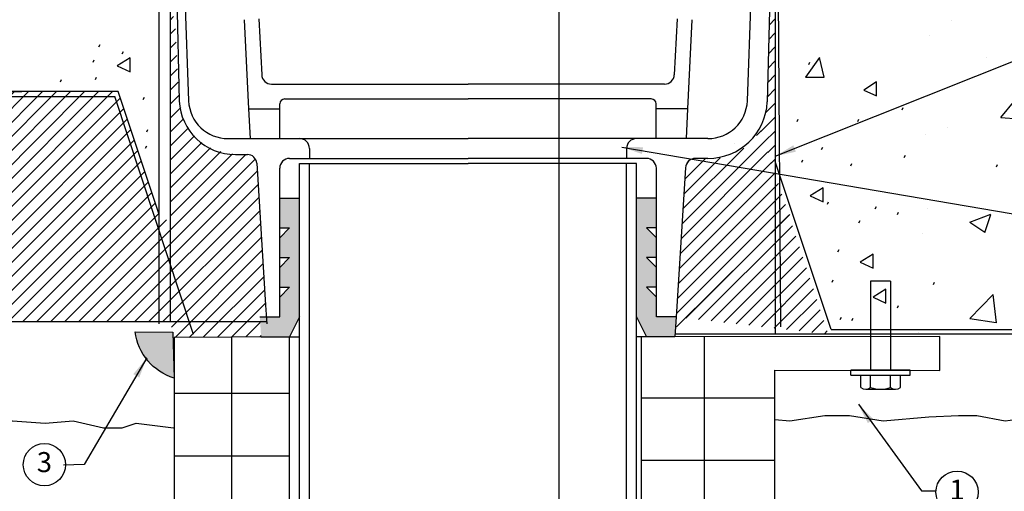
# Model space of a CAD drawing. Units: feet. Extents: x 0 to 17, y -0.9 to 10.9.
# Drawn here: x 5.3 to 11.2, y 3.3 to 6.1 of the extents above; entities that cross this region are included whole.
import ezdxf
from ezdxf.enums import TextEntityAlignment as Align

# ---------------------------------------------------------------- set-up
doc = ezdxf.new("R2010")
doc.units = ezdxf.units.FT
doc.header["$MEASUREMENT"] = 0
for name, color, linetype in [('02', 90, 'Continuous'), ('05', 15, 'Continuous'), ('08', 253, 'Continuous'), ('a-anno-text', 171, 'Continuous')]:
    doc.layers.add(name, color=color, linetype=linetype)
doc.layers.add('Defpoints 2', color=8, linetype='Continuous', plot=False)
doc.styles.add('POP', font='swissl.ttf')
doc.dimstyles.new('POP', dxfattribs={"dimtxt": 0.125, "dimasz": 0.125, "dimexe": 0.125, "dimexo": 0.0625, "dimgap": 0.0625, "dimtad": 1, "dimdec": 3, "dimzin": 0, "dimdsep": 46, "dimtxsty": 'POP', "dimcen": -0.09, "dimclrd": 256, "dimclre": 256, "dimclrt": 256, "dimaunit": 1, "dimazin": 0, "dimtfac": 1, "dimtdec": 3, "dimtmove": 0, "dimatfit": 3, "dimfxl": 1, "dimtolj": 1, "dimtzin": 0, "dimlwd": -1, "dimlwe": -1, "dimarcsym": 0})

# ---------------------------------------------------------------- blocks, each defined once
blk = doc.blocks.new('*X6')
at = {"color": 0}
for p, q in [((2241.091319475992, 1176.051525178052), (2241.091319475992, 1176.051525178052)), ((2240.817380161129, 1175.853359553533), (2240.817380161129, 1175.853359553533)), ((2241.533914375045, 1175.575284566797), (2241.533914375045, 1175.575284566797)), ((2241.718315117362, 1174.823177599758), (2241.899099132586, 1175.038627599385)), ((2241.718315705442, 1174.823178145321), (2241.942459512513, 1174.803568103203)), ((2241.043583063697, 1174.696073246752), (2241.043583063697, 1174.696073246752)), ((2240.771780703689, 1174.605007601666), (2240.771780703689, 1174.605007601666)), ((2240.787845563204, 1173.669126367565), (2240.787845563204, 1173.669126367565)), ((2241.327330440946, 1173.49977380023), (2241.589899935899, 1173.60056478604)), ((2241.514761448014, 1173.372200023242), (2241.590797663751, 1173.598809345937)), ((2241.327331328041, 1173.499773588495), (2241.513864781865, 1173.373955185214)), ((2240.726181246249, 1173.356655649798), (2240.726181246249, 1173.356655649798)), ((2241.477317062207, 1173.404008097548), (2241.477317062207, 1173.404008097548)), ((2241.326996134506, 1172.286798651912), (2241.619077992373, 1172.591210714633)), ((2241.661405457487, 1172.233475569863), (2241.619974765738, 1172.589612356968)), ((2241.326996132109, 1172.286799225117), (2241.660508959823, 1172.235074533234)), ((2240.680581788809, 1172.108303697931), (2240.680581788809, 1172.108303697931))]:
    blk.add_line(p, q, dxfattribs=at)
blk = doc.blocks.new('*D8')
at = {"layer": 'a-anno-text', "transparency": 16777216}
for p, q in [((6.107219946727014, 4.270778056283), (6.107219946727014, 9.858389645540178)), ((9.796504421584928, 9.166311800401985), (9.796504421584928, 9.858389645540178)), ((6.232219946727014, 9.733389645540178), (9.671504421584928, 9.733389645540178))]:
    blk.add_line(p, q, dxfattribs=at)
for points in [[(6.232219946727014, 9.754222978873512), (6.232219946727014, 9.712556312206845), (6.107219946727014, 9.733389645540178)], [(9.671504421584928, 9.754222978873512), (9.671504421584928, 9.712556312206845), (9.796504421584928, 9.733389645540178)]]:
    blk.add_solid(points, dxfattribs=at)
at = {"layer": 'DEFPOINTS', "color": 0, "transparency": 16777216}
for p in [(9.796504421584928, 9.733389645540178), (9.796504421584928, 9.103811800401985), (6.107219946727014, 4.208278056283)]:
    blk.add_point(p, dxfattribs=at)
at = {"layer": 'a-anno-text', "transparency": 16777216, "insert": (7.865490132713035, 9.87761062313692), "char_height": 0.125, "attachment_point": 5, "style": 'POP'}
blk.add_mtext('\\A1;CORE DRILL (BOTTOM)', dxfattribs=at)
blk = doc.blocks.new('note_2_digits')
blk.add_circle((0, 0), 1.583256793827205)
at = {"style": 'POP', "width": 1.0001}
blk.add_attdef('XX', text='', height=1.5, dxfattribs=at).set_placement((0, 0), align=Align.MIDDLE)

msp = doc.modelspace()

# ---------------------------------------------------------------- hatches: boundary and pattern name
at = {"layer": '08'}
h = msp.add_hatch(dxfattribs=at)
h.set_pattern_fill('ANSI31', color=256, scale=0.475, style=0)
h.set_pattern_definition([(45, (-0.634529869999028, -2.149709157318178), (-0.04198446513295125, 0.04198446513295126), [])])
h.paths.add_polyline_path([(10.62822006249314, 7.736575973314203), (10.50947006249305, 7.736575973314203), (10.44502483128358, 7.736536099135874, 0.3890679119497726), (10.38789956479346, 7.680166019320179), (10.37261105789281, 7.3743958813021, -0.3996556434457738), (10.25400921765106, 7.261575973314157), (9.89226675217868, 7.261575973314203, 0.285279162857465), (9.785818746006846, 7.195460415289428), (9.748728893534539, 5.600734818558844, -0.1163890724505504), (9.703240358452755, 5.443546721872319), (9.796504421584928, 5.16375453247587), (9.796504421584928, 5.244295912708701), (9.796504421585055, 7.186314053116931, -0.4142135623730951), (9.844004421585055, 7.23381405311693), (10.62822006249314, 7.233814053116831)])
h = msp.add_hatch(dxfattribs=at)
h.set_pattern_fill('ANSI31', color=256, scale=0.475, style=0)
h.set_pattern_definition([(45, (3.93410976109169, 4.189207538934049), (-0.04198446513295125, 0.04198446513295126), [])])
h.paths.add_polyline_path([(5.390440136650227, 7.685686393250094), (5.55651571106398, 7.685686393249972), (5.562408735350232, 7.685686393249972), (5.618744609464898, 7.672840214150796), (5.633268691020589, 7.338722516208911), (5.650159854737581, 7.281340874372688), (5.691239922117916, 7.248283498391082), (5.745940439250148, 7.234286811746678), (6.089595781449248, 7.228435525421766), (6.144366088775428, 7.212563925787713), (6.185799837530681, 6.134786218486731), (6.202267529678807, 6.081115990455139), (6.225956747160922, 5.607331640809427), (6.25636243405404, 5.483029646593302), (6.330955149573924, 5.378726031958301), (6.438886105017559, 5.309935465719484), (6.563971991849826, 5.285794903043545), (6.63479296619505, 5.285794903043545), (6.673467101332903, 5.270451070344158), (6.691089369450197, 5.232907178247039), (6.748628874678047, 4.312275094596423), (6.709470062493097, 4.312275094596423), (6.711206148615133, 4.28449771664588), (6.716891937493415, 4.193525094596332), (6.196316811641395, 4.189460943420379), (6.188467550730252, 4.189207538934049), (6.187456746009389, 4.220517442312705), (6.172052526672246, 4.28449771664588), (3.93410976109169, 4.28449771664588), (4.393599040970798, 5.662965556282977), (5.861394119661213, 5.662965556282977), (6.107219946727014, 4.925488075085461), (6.172052526672246, 4.876661122374337), (6.172052526672474, 6.116796078856275), (6.158805726864898, 6.14870485442929), (6.126927526672375, 7.21503710564113), (5.390440136650227, 7.21503710564113)])
h = msp.add_hatch(dxfattribs=at)
h.set_pattern_fill('ANSI31', color=256, scale=0.475, style=0)
h.set_pattern_definition([(45, (2297.04712287007, 1171.609544115869), (-0.04198446513295125, 0.04198446513295126), [])])
edge = h.paths.add_edge_path()
edge.add_line((9.259115606914634, 5.206603805336833), (9.203220062493415, 4.312275094596423))
edge.add_line((10.11499658031596, 4.208278056283), (9.707321436540113, 5.439059321991266))
edge.add_arc((9.4145573620113, 5.593354520995402), 0.3317854970811803, 266.2613908125612, 332.2868631484649)
edge.add_line((9.392923372809378, 5.262275094596355), (9.31837497876188, 5.262275094596355))
edge.add_arc((9.31837497876188, 5.202900094596424), 0.05937499999999929, 90, 176.4236656250097)
edge.add_line((11.53999658031591, 4.208278056283), (9.196720247598591, 4.208278056283))
h = msp.add_hatch(color=256, dxfattribs=at)
edge = h.paths.add_edge_path()
edge.add_arc((6.292282791917242, 4.264294384496369), 0.3323749359303477, 187.1197356020461, 253.21817608141652, ccw=False)
edge.add_line((5.962470697964022, 4.223098744958968), (6.187456746009389, 4.220517442312705))
edge.add_line((6.187456746009389, 4.220517442312705), (6.196316811641395, 3.94607491830299))

# ---------------------------------------------------------------- linework, layer by layer
at = {"layer": '02'}
for p, q in [((6.175095062493597, 8.697439638744157), (6.282563071693517, 5.606664910572469)), ((9.630127053292995, 5.606664910572469), (9.737595062492915, 8.697439638744157)), ((9.794358055455518, 7.562618935705942), (9.748728893534576, 5.600734818560447)), ((6.182609335078837, 7.520421372662341), (6.225956747160922, 5.607331640809427)), ((6.614915097019434, 6.093525094596423), (6.641633847019307, 5.559150094596468)), ((6.703866477200677, 6.097972663605553), (6.720565232951344, 5.763997548590503)), ((9.208823647785835, 6.097972663605553), (9.192124892035167, 5.763997548590503)), ((9.297775027967077, 6.093525094596423), (9.271056277967205, 5.559150094596468)), ((6.779866153072248, 5.707587594596468), (7.956345062493369, 5.707587594596468)), ((9.132823971914263, 5.707587594596468), (7.956345062493142, 5.707587594596468)), ((6.858352597019461, 5.618525094596514), (7.956345062493597, 5.618525094596514)), ((9.05433752796705, 5.618525094596514), (7.956345062492915, 5.618525094596514)), ((6.641633847019307, 5.559150094596468), (6.828665097019552, 5.559150094596468)), ((6.828665097019552, 5.559150094596468), (6.828665097019552, 5.588837594596491)), ((9.084025027966959, 5.559150094596468), (9.084025027966959, 5.588837594596491)), ((9.271056277967205, 5.559150094596468), (9.084025027966959, 5.559150094596468)), ((6.519766752177134, 5.381025094596446), (6.946970062493278, 5.381025094596446)), ((9.392923372809378, 5.381025094596446), (8.965720062493233, 5.381025094596446)), ((7.006345062493324, 5.321650094596514), (7.006345062493324, 5.262275094596355)), ((8.906345062493187, 5.321650094596514), (8.906345062493187, 5.262275094596355)), ((6.563971991849826, 5.285794903043545), (6.63479296619505, 5.285794903043545)), ((6.887595062493233, 5.262275094596355), (7.006345062493324, 5.262275094596355)), ((9.025095062493278, 5.262275094596355), (8.906345062493187, 5.262275094596355)), ((9.392923372809378, 5.262275094596355), (9.31837497876188, 5.262275094596355)), ((6.691089369449742, 5.232907178247039), (6.744190136649991, 4.383294903043627)), ((6.828220062493415, 4.312275094596423), (6.828220062493187, 5.202900094596423)), ((6.946970062493051, 5.232587594596332), (7.006345062493097, 5.232587594596332)), ((6.946970062493278, 4.312275094596195), (6.946970062493051, 5.232587594596332)), ((7.006345062493324, 1.987031874547363), (7.006345062493097, 5.232587594596332)), ((8.96572006249346, 5.232587594596332), (8.906345062493415, 5.232587594596332)), ((8.906345062493187, 1.987031874547363), (8.906345062493415, 5.232587594596332)), ((8.965720062493233, 4.312275094596195), (8.96572006249346, 5.232587594596332)), ((9.084470062493097, 4.312275094596423), (9.084470062493324, 5.202900094596423)), ((9.259115606914634, 5.206603805336833), (9.203220062493415, 4.312275094596423)), ((6.744190136649991, 4.383294903043627), (6.751240917900191, 4.270482403043495)), ((6.709470062493097, 4.312275094596423), (6.828220062493415, 4.312275094596423)), ((6.946970062493278, 4.312275094596423), (6.88759506249346, 4.193525094596332)), ((6.946970062493278, 1.987031874547363), (6.946970062493278, 4.312275094596195)), ((8.965720062493233, 4.312275094596423), (9.025095062493051, 4.193525094596332)), ((8.965720062493233, 1.987031874547363), (8.965720062493233, 4.312275094596195)), ((9.203220062493415, 4.312275094596423), (9.084470062493097, 4.312275094596423)), ((9.203220062493415, 4.312275094596423), (9.195798187493097, 4.193525094596332)), ((3.23959914372233, 4.28449771664588), (6.750364960800084, 4.28449771664588)), ((6.716891937493415, 4.193525094596332), (6.88759506249346, 4.193525094596332)), ((9.195798187493097, 4.193525094596332), (9.025095062493051, 4.193525094596332)), ((11.53999658031591, 4.208278056283), (9.196720247598591, 4.208278056283))]:
    msp.add_line(p, q, dxfattribs=at)
for centre, radius, start, end in [((6.779866153072248, 5.766962594596514), 0.059375, 182.862405226087, 270), ((9.132823971914263, 5.766962594596514), 0.059375, 270, 357.137594773913), ((6.563971991849826, 5.624232403043713), 0.3384374999999999, 182.862405226087, 270), ((6.519766752177134, 5.618525094596514), 0.2375, 182.862405226087, 270), ((6.858352597019461, 5.588837594596491), 0.0296875, 90, 180), ((9.05433752796705, 5.588837594596491), 0.0296875, 0, 90), ((9.392923372809378, 5.618525094596514), 0.2375, 270, 357.137594773913), ((9.392923372809378, 5.618525094596514), 0.35625, 270, 357.137594773913), ((6.946970062493278, 5.321650094596514), 0.059375, 0, 90), ((8.965720062493233, 5.321650094596514), 0.059375, 90, 180), ((6.63479296619505, 5.22938865304365), 0.05640625, 3.576334374990796, 90), ((6.887595062493233, 5.202900094596423), 0.059375, 90, 180), ((9.025095062493278, 5.202900094596423), 0.059375, 0, 90), ((9.31837497876188, 5.202900094596423), 0.059375, 90, 176.4236656250092)]:
    msp.add_arc(centre, radius, start, end, dxfattribs=at)
at = {"layer": '05'}
for p, q in [((5.750452449828686, 5.942200684967808), (5.743468795348576, 5.928243141605769)), ((5.890125197419252, 5.900328035351542), (5.883141542938915, 5.886370491989503)), ((5.715534280031875, 5.851476614054256), (5.708550625551766, 5.837519070692217)), ((10.00225032661535, 5.837663944629405), (9.995266672135244, 5.823706401267366)), ((5.519992399203943, 5.732837456416739), (5.513008744723834, 5.7188799130547)), ((5.729501554790772, 5.746794999778778), (5.722517900310663, 5.732837456416739)), ((6.015830670250466, 5.628155842141148), (6.008847015770129, 5.614198298779108)), ((10.56077800523997, 5.565571336387045), (10.55379435075986, 5.551613793025005)), ((9.932434371062413, 5.495803989422704), (9.925450716582304, 5.481846446060665)), ((10.29547735361814, 5.495803989422704), (10.2884936991378, 5.481846446060665)), ((6.036781599489473, 5.432750156952004), (6.029797945009364, 5.418792613589964)), ((6.029797945009364, 5.335047314357432), (6.022814290529027, 5.321089770995393)), ((10.07904788456392, 5.32836237233186), (10.07206423008358, 5.31440482896982)), ((9.960360780644919, 5.251618304342053), (9.953377126164582, 5.237660760980013)), ((10.57474117582967, 5.279525247033796), (10.56775752134956, 5.265567703671756)), ((10.25358777344616, 5.230688102205697), (10.24660411896605, 5.216730558843658)), ((11.12628725205889, 5.223711361650309), (11.11930359757855, 5.209753818288156)), ((10.1139558623405, 5.000455878706013), (10.10697220786017, 4.986498335343974)), ((10.40020128694744, 4.972548955544191), (10.3932176324671, 4.958591412182152)), ((10.53285159565769, 4.937665291826981), (10.52586794117758, 4.923707748464942)), ((10.30245895601377, 4.888828146998883), (10.29547530153366, 4.874870603636843)), ((10.17679021549759, 4.714409808882685), (10.16980656101725, 4.700452265520646)), ((10.14188223772123, 4.533014730211214), (10.1348985832409, 4.519057186849174)), ((10.74928106471214, 4.519061249100325), (10.7422974102318, 4.505103705738286)), ((10.53285159565769, 4.379526574701451), (10.52586794117758, 4.365569031339412)), ((10.19075342028884, 4.309759247267031), (10.18376976580851, 4.295801703904878)), ((10.26056937584156, 4.302782506711416), (10.25358572136145, 4.288824963349377))]:
    msp.add_line(p, q, dxfattribs=at)
for points in [[(5.932027021696172, 5.865434157416523), (5.855207027621987, 5.816582736119123), (5.932027021696172, 5.781688877713911), (5.932027021696172, 5.865434157416523)], [(10.06159660240098, 5.867584249968779), (9.977792953846915, 5.748945092331034), (10.08953115191923, 5.748945092331034), (10.06159660240098, 5.867584249968779)], [(10.40379485109827, 5.721029986076921), (10.32697485702408, 5.672178564779635), (10.40379485109827, 5.637284706374423), (10.40379485109827, 5.721029986076921)], [(12.49320423765073, 5.094233278189556), (12.31738582503806, 5.094233278189556), (12.23186129829662, 4.822299214921934), (12.23186129829662, 4.674677867964867), (12.20853641493011, 4.534826064556562), (12.14633673735386, 4.418282891794654), (12.13078682650973, 4.208505196447383), (12.13856176483102, 4.200735652898508), (12.09968697062084, 3.959879763826045), (12.09968697062084, 3.83556706704541), (12.00638747135679, 3.773410699125058), (11.69538911767552, 3.711254350734741), (11.50101514662458, 3.7423325249299), (11.35329094230667, 3.711254350734741), (11.17446688209941, 3.687945720088344), (11.00341779441499, 3.719023894283502), (10.89456838430704, 3.719023894283502), (10.7157443241, 3.711254350734741), (10.44362076462892, 3.687945720088344), (10.24147182105537, 3.719023894283502), (10.09374761673746, 3.719023894283502), (9.883823734842622, 3.687945720088344), (9.794026997089873, 3.696103373864268)], [(10.08261897838781, 5.08620842767936), (10.00579898431363, 5.03735700638196), (10.08261897838781, 5.002463147976862), (10.08261897838781, 5.08620842767936)], [(10.382827607786, 4.68853460661898), (10.30600761371181, 4.639683185321694), (10.382827607786, 4.604789326916482), (10.382827607786, 4.68853460661898)], [(10.45964763606128, 4.479171358537648), (10.38282764198709, 4.430319937240363), (10.45964763606128, 4.39542607883515), (10.45964763606128, 4.479171358537648)], [(3.020426912042808, 3.720709089891973), (3.315362651014198, 3.689157618500523), (3.720295179540585, 3.703111080081491), (4.013522206543371, 3.71706456119238), (4.195043697821006, 3.675204156919669), (4.544123475585707, 3.703111080081491), (4.82338729779724, 3.689157618500523), (5.228319860524948, 3.689157618500523), (5.423804522392516, 3.675204156919669), (5.591362808879126, 3.689157618500523), (5.772884300156761, 3.647297214227812), (5.884589835881684, 3.647297214227812), (5.968368996225877, 3.675204156919669), (6.191780067675722, 3.647297214227812), (6.196316811641395, 3.646885070284604)]]:
    msp.add_lwpolyline(points, dxfattribs=at)
for points in [[(6.828220062493187, 4.846650094596377), (6.828220062493187, 5.0247750945964), (6.88759506249346, 4.846650094596377), (6.88759506249346, 5.0247750945964)], [(6.88759506249346, 4.312275094596423), (6.946970062493278, 4.312275094596423), (6.88759506249346, 5.0247750945964), (6.946970062493051, 5.0247750945964)], [(9.025095062493051, 4.312275094596423), (8.965720062493233, 4.312275094596423), (9.025095062493051, 5.0247750945964), (8.96572006249346, 5.0247750945964)], [(9.084470062493324, 4.846650094596377), (9.084470062493324, 5.0247750945964), (9.025095062493051, 4.846650094596377), (9.025095062493051, 5.0247750945964)], [(6.828220062493415, 4.668525094596355), (6.828220062493187, 4.787275094596332), (6.88759506249346, 4.668525094596355), (6.88759506249346, 4.846650094596377)], [(9.084470062493097, 4.668525094596355), (9.084470062493324, 4.787275094596332), (9.025095062493051, 4.668525094596355), (9.025095062493051, 4.846650094596377)], [(6.828220062493415, 4.490400094596332), (6.828220062493415, 4.609150094596309), (6.88759506249346, 4.490400094596332), (6.88759506249346, 4.668525094596355)], [(9.084470062493097, 4.490400094596332), (9.084470062493097, 4.609150094596309), (9.025095062493051, 4.490400094596332), (9.025095062493051, 4.668525094596355)], [(6.828220062493415, 4.312275094596423), (6.828220062493415, 4.4310250945964), (6.88759506249346, 4.312275094596423), (6.88759506249346, 4.490400094596332)], [(9.084470062493097, 4.312275094596423), (9.084470062493097, 4.4310250945964), (9.025095062493051, 4.312275094596423), (9.025095062493051, 4.490400094596332)], [(6.709470062493097, 4.312275094596423), (6.716891937493415, 4.193525094596332), (6.946970062493278, 4.312275094596423), (6.88759506249346, 4.193525094596332)], [(9.203220062493415, 4.312275094596423), (9.195798187493097, 4.193525094596332), (8.965720062493233, 4.312275094596423), (9.025095062493051, 4.193525094596332)]]:
    msp.add_solid(points, dxfattribs=at)
at = {"layer": '08'}
for p, q in [((6.172052526672474, 7.162937569062606), (6.172052526672246, 4.28449771664588)), ((9.796504421584928, 7.186314053116931), (9.796504421584928, 5.244295912708814)), ((4.393599040970798, 5.662965556282977), (5.284470062493369, 5.662965556282977)), ((5.861394119661213, 5.662965556282977), (4.970523098138415, 5.662965556282977)), ((6.107219946727014, 4.925488075085461), (5.861394119661213, 5.662965556282977)), ((4.413108837364924, 5.633278056283068), (5.839996580315869, 5.633278056283068)), ((5.284470062493369, 5.633278056283068), (5.839996580315869, 5.633278056283068)), ((6.312568301067699, 4.207715049541314), (5.839996580315869, 5.633278056283068)), ((6.641633847019534, 5.559150094596468), (6.650540097019643, 5.381025094596446)), ((6.828665097019552, 5.381025094596446), (6.828665097019552, 5.559150094596468)), ((9.084025027966959, 5.381025094596446), (9.084025027966959, 5.559150094596468)), ((9.271056277966977, 5.559150094596468), (9.262150027966868, 5.381025094596446)), ((6.946970062493278, 5.381025094596446), (7.956345062493369, 5.381025094596446)), ((8.965720062493233, 5.381025094596446), (7.956345062493142, 5.381025094596446)), ((7.006345062493324, 5.262275094596355), (7.956345062493369, 5.262275094596355)), ((8.906345062493187, 5.262275094596355), (7.956345062493142, 5.262275094596355)), ((7.006345062493097, 5.232587594596332), (7.956345062493369, 5.232587594596332)), ((8.906345062493415, 5.232587594596332), (7.956345062493142, 5.232587594596332)), ((10.13194787372674, 4.237965556283022), (9.796504421584928, 5.244295912708473)), ((9.796504421584928, 5.244295912708701), (9.796504421584928, 4.208312493409146)), ((6.828220062493187, 5.0247750945964), (6.946970062493051, 5.0247750945964)), ((9.084470062493324, 5.0247750945964), (8.96572006249346, 5.0247750945964)), ((9.204827669857409, 4.25274644140584), (9.88415389656842, 4.925342997804648)), ((6.828220062493187, 4.846650094596377), (6.88759506249346, 4.846650094596377)), ((6.828220062493415, 4.787275094596332), (6.88759506249346, 4.846650094596377)), ((9.084470062493097, 4.787275094596332), (9.025095062493051, 4.846650094596377)), ((9.084470062493324, 4.846650094596377), (9.025095062493051, 4.846650094596377)), ((6.828220062493415, 4.609150094596423), (6.88759506249346, 4.668525094596355)), ((6.828220062493187, 4.668525094596355), (6.88759506249346, 4.668525094596355)), ((9.084470062493324, 4.668525094596355), (9.025095062493051, 4.668525094596355)), ((9.084470062493097, 4.609150094596423), (9.025095062493051, 4.668525094596355)), ((6.828220062493187, 4.490400094596332), (6.88759506249346, 4.490400094596332)), ((6.828220062493415, 4.4310250945964), (6.88759506249346, 4.490400094596332)), ((9.084470062493097, 4.4310250945964), (9.025095062493051, 4.490400094596332)), ((9.084470062493324, 4.490400094596332), (9.025095062493051, 4.490400094596332)), ((10.36803081062283, 4.527122037655651), (10.36803081062283, 3.992747037655697)), ((10.48678081062269, 4.527122037655651), (10.36803081062283, 4.527122037655651)), ((10.48678081062269, 4.527122037655651), (10.48678081062269, 3.992747037655697)), ((6.541955937067428, 2.728598042089622), (6.541955937067428, 4.191493019008355)), ((6.88759506249346, 4.193525094596332), (6.946970062493278, 4.193525094596332)), ((9.025095062493051, 4.193525094596332), (8.965720062493233, 4.193525094596332)), ((9.373404798018896, 2.701605694373249), (9.373404798018896, 4.193525094596332)), ((10.13194787372697, 4.237965556283022), (11.5185990409708, 4.237965556283022)), ((10.24928081062296, 3.963059537655788), (10.24928081062296, 3.992747037655697)), ((10.60553081062301, 3.992747037655697), (10.24928081062296, 3.992747037655697)), ((10.24928081062296, 3.963059537655788), (10.60553081062301, 3.963059537655788)), ((10.30865581062301, 3.8894520288137), (10.30865581062301, 3.963059537655788)), ((10.36803081062305, 3.8894520288137), (10.36803081062305, 3.963059537655788)), ((10.48678081062292, 3.8894520288137), (10.48678081062292, 3.963059537655788)), ((10.54615581062296, 3.8894520288137), (10.54615581062296, 3.963059537655788)), ((10.60553081062301, 3.963059537655788), (10.60553081062301, 3.992747037655697)), ((6.88759506249346, 3.853598042089622), (6.196316811641395, 3.853598042089622)), ((10.33834331062269, 3.879700490165753), (10.51646831062283, 3.879700490165753)), ((9.794026997089873, 3.826605694373249), (8.994265418198097, 3.826605694373249)), ((6.88759506249346, 3.478598042089622), (6.196316811641395, 3.478598042089622)), ((9.794026997089873, 3.451605694373249), (8.994265418198097, 3.451605694373249))]:
    msp.add_line(p, q, dxfattribs=at)
msp.add_lwpolyline([(6.196316811641395, 3.94607491830299, -0.2966807698627993), (5.962470697964022, 4.223098744958968), (6.187456746009389, 4.220517442312705)], format="xyb", close=True, dxfattribs=at)
for points in [[(6.196316811641395, 4.189460943420379), (6.196316811641395, 2.728598042089622), (6.88759506249346, 2.728598042089622), (6.88759506249346, 4.020520379709176), (6.88759506249346, 4.020520379709176), (6.88759506249346, 4.193525094596332)], [(8.994265418198097, 4.193525094596332), (8.994265418198097, 2.701605694373249), (9.794026997089873, 2.701605694373249), (9.794026997089873, 3.993528031992803), (10.78218736072574, 3.992183532827532), (10.78218736072574, 4.196244746607015)]]:
    msp.add_lwpolyline(points, close=True, dxfattribs=at)
for centre, radius, start, end in [((10.33834331062269, 3.929766443730266), 0.05006595356449655, 233.6321012834511, 306.3678987170049), ((10.42740581062333, 4.06533699644887), 0.1856365062831729, 251.3464187412266, 288.6535812585547), ((10.51646831062283, 3.929766443730266), 0.05006595356449655, 233.6321012834511, 306.3678987170049)]:
    msp.add_arc(centre, radius, start, end, dxfattribs=at)
at = {"layer": 'a-anno-text'}
for p, q in [((9.796264867537175, 9.095139559115452), (9.827869873452357, 4.252519029310108)), ((10.67266799220909, 3.269554396482356), (10.75688543937156, 3.269554396482356))]:
    msp.add_line(p, q, dxfattribs=at)
at = {"layer": 'Defpoints 2'}
msp.add_line((8.5, 10.14826040465406), (8.5, -0.8517395953459399), dxfattribs=at)

# ---------------------------------------------------------------- block references
at = {"layer": '05', "xscale": 0.4749999999999091, "yscale": 0.4749999999999091, "zscale": 0.4749999999999091}
msp.add_blockref('*X6', (-1053.668102542013, -552.5330188222041), dxfattribs=at)
at = {"layer": 'a-anno-text', "xscale": 0.08000000000014552, "yscale": 0.08000000000014552, "zscale": 0.08000000000014552}
for p, values in [((5.419141806626307, 3.427067113398163), {'XX': '3'}), ((10.88587347952953, 3.262222530498217), {'XX': '1'})]:
    msp.add_blockref('note_2_digits', p, dxfattribs=at).add_auto_attribs(values)

# ---------------------------------------------------------------- dimensions: what is measured, and where the dimension line sits
at = {"layer": 'a-anno-text'}
dim = msp.add_linear_dim(base=(9.796504421584928, 9.733389645540178), p1=(6.107219946727014, 4.208278056283), p2=(9.796504421584928, 9.103811800401985), text='CORE DRILL (BOTTOM)', dimstyle='POP', dxfattribs=at)
dim.commit()
dim.dimension.update_dxf_attribs({"geometry": '*D8', "text_midpoint": (7.865490132713035, 9.733389645540178), "dimtype": 160})

# ---------------------------------------------------------------- leaders
for points, override in [([(9.796614735598887, 5.275307836088608), (12.61229531037372, 6.401156470289358)], {"dimasz": 0.125, "dimgap": 0.0625, "dimtad": 0}), ([(8.878232430257384, 5.330307407615585), (12.74875643985425, 4.670749694620241), (12.83071043495372, 4.670749694620241)], {"dimasz": 0.125, "dimgap": 0.0625, "dimtad": 0}), ([(6.032532047243535, 4.067385637282875), (5.658172478188078, 3.428819692571089), (5.533321142256625, 3.423493931891009)], {"dimasz": 0.125, "dimtad": 0}), ([(10.29424295593151, 3.789186188431124), (10.67266799220909, 3.269554396482356)], {"dimasz": 0.125, "dimtad": 0})]:
    msp.add_leader(points, dimstyle='POP', override=override, dxfattribs=at)

doc.saveas('drawing.dxf')
